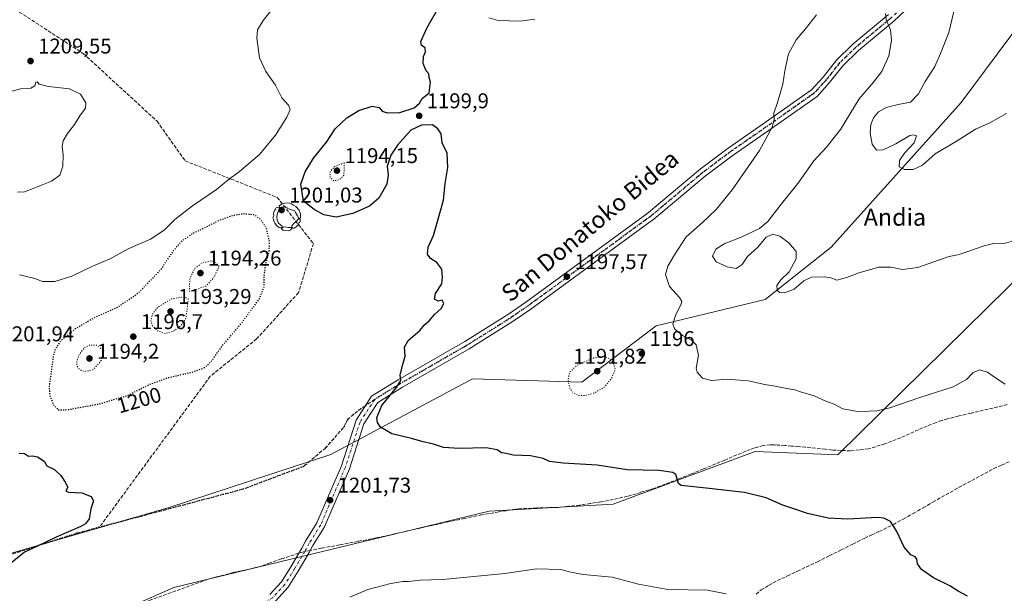
# Model space of a CAD drawing. Units: metres. Extents: x 586778 to 590211, y 4745171 to 4747530.
# Drawn here: x 587130 to 587592, y 4745863 to 4746132 of the extents above; entities that cross this region are included whole.
import ezdxf
from ezdxf.enums import TextEntityAlignment as Align

# ---------------------------------------------------------------- set-up
doc = ezdxf.new("R2010")
doc.units = ezdxf.units.M
doc.header["$MEASUREMENT"] = 0
for name, pattern in [('DGN Style 3', [2.307223, 1.648017, -0.659207]), ('DGN Style 4', [2.638475, 1.318413, -0.659207, 0.001648, -0.659207]), ('DGN Style 5', [1.153612, 0.494405, -0.659207])]:
    doc.linetypes.add(name, pattern=pattern)
for name, color, linetype, lineweight in [('Curva de nivel maestra', 30, 'Continuous', 30), ('Curva de nivel maestra depresión', 30, 'DGN Style 5', 30), ('Curva de nivel normal', 30, 'Continuous', 0), ('Curva de nivel normal depresión', 30, 'DGN Style 5', 0), ('Matorral CxS', 135, 'Continuous', 0), ('Pastizal CxS', 92, 'Continuous', 0), ('Pista no pavimentada Cxs', 111, 'Continuous', 0), ('Pista no pavimentada eje', 91, 'DGN Style 4', 0), ('Punto de cota en terreno', 7, 'Continuous', 0), ('Roquedo CxS', 135, 'Continuous', 0), ('Ruta', 7, 'DGN Style 5', 30), ('Rótulo de curva de nivel directora', 7, 'Continuous', 0), ('Rótulo de punto de cota en terreno', 7, 'Continuous', 0), ('Senda', 7, 'DGN Style 3', 0), ('Senda no paivmentada conexión', 7, 'DGN Style 3', 0), ('Suelo desnudo CxS', 253, 'Continuous', 0), ('Texto cartográfico', 7, 'Continuous', 0), ('Yacimiento arqueológico puntual', 7, 'Continuous', 0)]:
    doc.layers.add(name, color=color, linetype=linetype, lineweight=lineweight)
doc.styles.add('Style-Arial', font='txt')

# ---------------------------------------------------------------- blocks, each defined once
blk = doc.blocks.new('*U7')
at = {"layer": 'Pastizal CxS', "color": 92, "linetype": 'Continuous', "lineweight": 0}
blk.add_polyline3d([(587097.1293, 4745818.4371, 1202.4313), (587143.0491, 4745839.3771, 1203.2152), (587202.5601, 4745865.6351, 1203.0201), (587350.3173, 4745901.4261, 1202.3073), (587408.5197, 4745904.7101, 1201.39), (587475.0589, 4745929.4569, 1197.8645), (587513.7449, 4745927.9103, 1196.7478), (587603.4973, 4746016.0731, 1191.0555), (587625.1615, 4746034.6335, 1189.8579), (587645.2789, 4746051.6469, 1188.865), (587690.1541, 4746082.5823, 1185.5967), (587708.7235, 4746082.5819, 1184.7359), (587717.8401, 4746048.5197, 1187.2228), (587741.5385, 4746028.4667, 1189.5199), (587754.2995, 4746035.7581, 1189.8965), (587777.9987, 4746059.4563, 1190.2204), (587787.1141, 4746086.8005, 1189.4832), (587798.0527, 4746130.5517, 1188.333), (587770.7079, 4746115.9681, 1187.3188), (587738.3163, 4746118.1879, 1185.1043), (587737.3215, 4746151.8421, 1184.4361)], dxfattribs=at)
blk = doc.blocks.new('5PATER')
at = {"layer": 'Suelo desnudo CxS', "linetype": 'Continuous', "lineweight": 0}
h = blk.add_hatch(color=51, dxfattribs=at)
edge = h.paths.add_edge_path()
edge.add_ellipse((0, 0), major_axis=(-0.11, -0.111), ratio=0.999422, start_angle=0, end_angle=360)
blk = doc.blocks.new('5YACIM')
at = {"layer": 'Pista no pavimentada eje', "color": 252, "linetype": 'Continuous', "lineweight": 0, "flags": 128}
for points in [[(0.613, -0.064), (0.621, -0.02), (0.617, 0.059), (0.613, 0.123), (0.593, 0.195), (0.554, 0.282), (0.498, 0.346), (0.458, 0.401), (0.394, 0.453), (0.295, 0.517), (0.203, 0.581), (0.111, 0.624), (-0.016, 0.628), (-0.156, 0.6), (-0.267, 0.569), (-0.383, 0.485), (-0.363, 0.429), (-0.283, 0.417), (-0.128, 0.457), (-0.02, 0.433), (0.004, 0.37), (0.155, 0.326), (0.251, 0.294), (0.334, 0.266), (0.39, 0.183), (0.434, 0.103), (0.482, 0.02), (0.518, -0.032), (0.546, -0.08), (0.601, -0.1)], [(-0.355, 0.366), (-0.367, 0.405), (-0.446, 0.421), (-0.522, 0.394), (-0.554, 0.342), (-0.598, 0.266), (-0.63, 0.199), (-0.638, 0.127), (-0.63, 0.035), (-0.669, -0.064), (-0.65, -0.132), (-0.63, -0.215), (-0.61, -0.263), (-0.578, -0.323), (-0.546, -0.366), (-0.498, -0.434), (-0.442, -0.482), (-0.379, -0.526), (-0.319, -0.541), (-0.251, -0.545), (-0.243, -0.462), (-0.315, -0.406), (-0.41, -0.327), (-0.466, -0.163), (-0.494, -0.04), (-0.474, 0.079), (-0.442, 0.191)], [(0.331, -0.561), (0.366, -0.518), (0.41, -0.486), (0.442, -0.462), (0.478, -0.426), (0.518, -0.394), (0.542, -0.339), (0.562, -0.287), (0.601, -0.251), (0.601, -0.207), (0.601, -0.152), (0.593, -0.128), (0.558, -0.104), (0.494, -0.148), (0.442, -0.207), (0.382, -0.271), (0.331, -0.327), (0.263, -0.378), (0.219, -0.438), (0.219, -0.51), (0.239, -0.561)], [(-0.1, -0.494), (-0.183, -0.51), (-0.251, -0.557), (-0.267, -0.609), (-0.199, -0.645), (-0.06, -0.665), (0.072, -0.673), (0.163, -0.637), (0.203, -0.593), (0.219, -0.549), (0.203, -0.526), (0.123, -0.518), (0.036, -0.518)]]:
    blk.add_lwpolyline(points, close=True, dxfattribs=at)

msp = doc.modelspace()

# ---------------------------------------------------------------- linework, layer by layer
at = {"layer": 'Curva de nivel maestra', "color": 30, "linetype": 'Continuous', "lineweight": 30, "elevation": 1200, "flags": 128}
for points in [[(587574.45, 4745861.5401), (587570.19, 4745863.9401), (587566.32, 4745866.4001), (587558.52, 4745870.2401), (587552.98, 4745874.1601), (587551.13, 4745876.7701), (587550.77, 4745878.9701), (587550.02, 4745879.9801), (587547.94, 4745880.9201), (587544.8, 4745884.5501), (587541.22, 4745892.2401), (587538.4, 4745896.5701), (587535.36, 4745898.1701), (587532.37, 4745898.5001), (587518.38, 4745897.7501), (587509.26, 4745898.1801), (587499.46, 4745900.3801), (587493.67, 4745902.4201), (587487.48, 4745904.4401), (587480.19, 4745907.7101), (587469.97, 4745910.2101), (587451.97, 4745912.2801), (587440.36, 4745913.4301), (587439.02, 4745914.3501), (587438.44, 4745916.6001), (587437.78, 4745918.5601), (587436.4, 4745919.5601), (587430.08, 4745920.4801), (587415, 4745920.8801), (587400.9, 4745923.0401), (587384.98, 4745923.8801), (587378.64, 4745924.6801), (587375.64, 4745926.1001), (587369.65, 4745927.4301), (587361.65, 4745927.7201), (587358.27, 4745928.4501), (587356.11, 4745928.7601), (587354.08, 4745930.1401), (587348.89, 4745931.1601), (587336.2, 4745930.7501), (587328.99, 4745931.3401), (587324.28, 4745932.8801), (587318.85, 4745934.0801), (587313.9, 4745935.5301), (587304.77, 4745937.6301), (587299.44, 4745940.8201), (587298, 4745942.9701), (587297.68, 4745945.4001), (587300.06, 4745951.0101), (587306.91, 4745959.3701), (587308.86, 4745962.7001), (587308.57, 4745965.3701), (587309.81, 4745970.2101), (587310.95, 4745974.0701), (587310.67, 4745978.2101), (587312.45, 4745981.3701), (587317.84, 4745986.0301), (587319.98, 4745988.7001), (587322.36, 4745990.8501), (587324.69, 4745993.6101), (587327.84, 4745996.3601), (587329.14, 4745998.7101), (587328.38, 4746000.3601), (587326.37, 4745999.8901), (587324.65, 4746000.8201), (587325.11, 4746003.3701), (587328.16, 4746008.0301), (587328.51, 4746011.0901), (587328.18, 4746014.8801), (587325.82, 4746018.0301), (587322.77, 4746019.8201), (587321.45, 4746021.8801), (587321.71, 4746025.1901), (587324.31, 4746030.5801), (587326.2, 4746037.1601), (587328.98, 4746047.1801), (587329.73, 4746054.9201), (587331, 4746062.5101), (587330.65, 4746069.1801), (587328.38, 4746074.0801), (587327.91, 4746078.2801), (587326.21, 4746080.5801), (587323.78, 4746082.4501), (587318.7, 4746082.3601), (587313.65, 4746079.9401), (587307.33, 4746072.9301), (587304.28, 4746068.2201), (587302.52, 4746063.0201), (587303.03, 4746058.8201), (587302.34, 4746054.6001), (587298.6, 4746048.0301), (587294.24, 4746044.3701), (587286.48, 4746040.8601), (587278.66, 4746039.1601), (587272.78, 4746040.3401), (587268.37, 4746042.8601), (587263.3, 4746046.7601), (587262.11, 4746054.6901), (587264.16, 4746060.4601), (587267.93, 4746066.8201), (587274.1, 4746074.3601), (587278.14, 4746080.6101), (587283.62, 4746085.7801), (587289.21, 4746089.1001), (587295.52, 4746091.2001), (587298.82, 4746090.5201), (587300.26, 4746088.8401), (587302.52, 4746088.0801), (587308.54, 4746088.2901), (587315.25, 4746090.4101), (587317.7, 4746092.6801), (587319.01, 4746094.8101), (587322.17, 4746097.5001), (587322.88, 4746102.4801), (587322.29, 4746104.6501), (587322.02, 4746106.3801), (587320.76, 4746107.7801), (587319.42, 4746111.2701), (587319.57, 4746114.4801), (587320.53, 4746116.6801), (587320.42, 4746118.5201), (587318.66, 4746119.6901), (587318.32, 4746121.5201), (587321.31, 4746128.0101), (587327.41, 4746138.6801)], [(587130.02, 4745928.6601), (587132.54, 4745928.4601), (587134.4, 4745927.1801), (587136.35, 4745927.3401), (587138.72, 4745926.9301), (587141.81, 4745924.9301), (587143.04, 4745922.7301), (587146.56, 4745920.9301), (587149.58, 4745918.0801), (587151.57, 4745914.9501), (587152.83, 4745912.7101), (587151.93, 4745910.9801), (587153.24, 4745910.4101), (587159.45, 4745910.0501), (587163.8, 4745908.2601), (587164.85, 4745906.2801), (587163.64, 4745902.5101), (587162.84, 4745897.9101), (587161.16, 4745895.5201), (587159, 4745894.2501), (587147.47, 4745889.3301), (587138.68, 4745885.0801), (587132.51, 4745882.2501), (587126.55, 4745877.3401)]]:
    msp.add_lwpolyline(points, dxfattribs=at)
at = {"layer": 'Curva de nivel maestra depresión', "color": 30, "linetype": 'DGN Style 5', "lineweight": 30, "elevation": 1200, "flags": 128}
msp.add_lwpolyline([(587148.34, 4745948.9501), (587153.01, 4745949.0101), (587167.34, 4745951.6801), (587180.34, 4745955.4501), (587191.34, 4745960.9201), (587199.74, 4745963.9901), (587211.12, 4745966.5601), (587216.96, 4745968.7001), (587220.17, 4745971.6501), (587225.25, 4745978.9101), (587234.32, 4745989.5701), (587242.74, 4746001.1001), (587244.91, 4746006.7001), (587244.84, 4746011.0301), (587245.56, 4746016.9001), (587247.19, 4746023.1701), (587247.41, 4746027.5701), (587245.92, 4746034.2301), (587243.09, 4746038.2101), (587240.33, 4746040.2601), (587234.76, 4746040.7201), (587229.86, 4746039.7801), (587223.7, 4746037.6201), (587217.85, 4746034.6201), (587211.01, 4746031.2501), (587206.4, 4746028.1601), (587202.43, 4746023.6201), (587196.04, 4746014.1701), (587185.2, 4746002.9601), (587175.79, 4745996.7201), (587165.04, 4745991.9101), (587156.36, 4745986.8201), (587149.4, 4745981.0901), (587146.98, 4745977.2501), (587146.08, 4745974.0901), (587144.06, 4745959.3801), (587144.4, 4745955.6701), (587146.11, 4745951.3201), (587148.34, 4745948.9501)], dxfattribs=at)
at = {"layer": 'Curva de nivel normal', "color": 30, "linetype": 'Continuous', "lineweight": 0, "flags": 128}
for points, elevation in [([(587250.56, 4746139.01), (587244.46, 4746131.35), (587241.82, 4746127.01), (587241.48, 4746123.01), (587242.65, 4746113.84), (587245.71, 4746107.4), (587250.17, 4746101.12), (587253.13, 4746095.19), (587256.34, 4746091.62), (587257.12, 4746089.57), (587255.5, 4746086), (587250.17, 4746077.55), (587242.69, 4746068.62), (587233.4, 4746060.62), (587227.92, 4746056.57), (587222.56, 4746052.18), (587211.34, 4746044.52), (587203.01, 4746038.09), (587198.08, 4746033.11), (587191.62, 4746028.95), (587181.17, 4746024.3), (587172.72, 4746019.64), (587164.1, 4746016.01), (587154.67, 4746011.6), (587146.7, 4746009.06), (587141.06, 4746009.06), (587137.42, 4746010.44), (587130.16, 4746012.17)], 1205), ([(587350.26, 4746132.64), (587354.57, 4746131.28), (587364.85, 4746130.96), (587371.82, 4746131.96)], 1195), ([(587503.74, 4746134.01), (587498.59, 4746127.37), (587494.28, 4746122.34), (587490.69, 4746115.76), (587488.9, 4746107.81), (587488.05, 4746101.57), (587485.52, 4746092.86), (587483.76, 4746087.86), (587483.87, 4746084.86), (587482.96, 4746081.36), (587477.03, 4746070.44), (587464.16, 4746052), (587456.66, 4746042.77), (587450.36, 4746036.69), (587442.74, 4746030.02), (587437.26, 4746021.58), (587434.02, 4746016.25), (587433.03, 4746012.26), (587434.86, 4746006.72), (587439.48, 4746001.58), (587440.58, 4745999.66), (587440.29, 4745998.54), (587437.65, 4745993.15), (587436.44, 4745989.1), (587437.34, 4745986.76), (587441, 4745983.73), (587444.94, 4745981.67), (587447.42, 4745979.3), (587448.47, 4745974.5), (587447.29, 4745968.51), (587447.86, 4745966.62), (587450.32, 4745963.72), (587454.61, 4745962.68), (587461.83, 4745963.26), (587471.78, 4745962.58), (587479.58, 4745960.78), (587484.41, 4745960.08), (587489.81, 4745958.88), (587493.57, 4745958.3), (587496.29, 4745957.35), (587502.69, 4745955.41), (587508.11, 4745952.97), (587512.04, 4745951.52), (587516.07, 4745949.33), (587523.96, 4745948), (587528.36, 4745948.29), (587531.96, 4745948.41), (587538.11, 4745949.89), (587552.24, 4745954.66), (587567.86, 4745959.66), (587574.07, 4745963.18), (587576.96, 4745966.33), (587580.01, 4745967.64), (587583.92, 4745966.62), (587587.11, 4745964.21), (587592.16, 4745960.91)], 1195), ([(587596.1, 4746028.14), (587591.73, 4746026.8), (587587.31, 4746026.98), (587582.3, 4746025.77), (587570.69, 4746021.74), (587565.96, 4746020.74), (587560.96, 4746019.12), (587551.23, 4746015.56), (587544.04, 4746014.7), (587538.56, 4746015.84), (587532.96, 4746015.8), (587523.62, 4746013.18), (587518.03, 4746010.89), (587513.24, 4746009.72), (587510.48, 4746010.8), (587507.73, 4746011.27), (587501.41, 4746011.01), (587497.79, 4746009.39), (587493.25, 4746005.4), (587488.79, 4746003.73), (587486.45, 4746003.86), (587485.31, 4746004.97), (587485.15, 4746007.22), (587486.86, 4746009.73), (587490.92, 4746013.52), (587494.22, 4746019.69), (587494.24, 4746023.14), (587490.86, 4746027.15), (587486.59, 4746030.31), (587483.23, 4746031.28), (587480.12, 4746029.84), (587476.09, 4746025.02), (587471.4, 4746020.69), (587468.88, 4746017.02), (587466.09, 4746015.18), (587461.9, 4746015.94), (587456.75, 4746018.27), (587455.01, 4746020.93), (587456.54, 4746024.24), (587460.49, 4746026.77), (587468.52, 4746029.76), (587476.97, 4746033.89), (587480.97, 4746037.2), (587486.8, 4746044.72), (587495.05, 4746054.97), (587502.52, 4746065.52), (587508.4, 4746071.94), (587514.98, 4746080.32), (587523.77, 4746094.63), (587530.4, 4746102.39), (587534.35, 4746107.51), (587537.58, 4746114.72), (587538.9, 4746122.01), (587538.48, 4746126.96), (587536.42, 4746131.7), (587536.16, 4746134.6)], 1190), ([(587568.09, 4746135.56), (587565.74, 4746125.77), (587561.88, 4746115.82), (587559.17, 4746109.73), (587554.66, 4746102.79), (587551.62, 4746096.94), (587547.82, 4746093.14), (587541.98, 4746092.06), (587536.4, 4746090.62), (587532.78, 4746088.53), (587530.47, 4746085.72), (587529.18, 4746082.6), (587528.92, 4746078.62), (587529.9, 4746073.35), (587531.9, 4746070.66), (587534.94, 4746070.71), (587540.87, 4746073.48), (587547.52, 4746077.39), (587549.04, 4746077.85), (587550.64, 4746077.27), (587549.46, 4746073.98), (587544.96, 4746069.15), (587542.58, 4746065.69), (587542.55, 4746062.79), (587545.07, 4746061.47), (587549.02, 4746061.59), (587553.4, 4746063.54), (587559.45, 4746068.95), (587569.72, 4746074.92), (587578.33, 4746080.4), (587585, 4746083.39), (587592.75, 4746087.72)], 1185), ([(587126.8, 4746098.23), (587130.68, 4746099.27), (587135.56, 4746099.62), (587137.44, 4746100.8), (587137.85, 4746102.39), (587138.54, 4746102.64), (587139.49, 4746101.49), (587143.79, 4746100.45), (587153.65, 4746099.32), (587158.83, 4746096.84), (587161.32, 4746092.78), (587161.11, 4746090.28), (587158.55, 4746086.75), (587156.01, 4746082.56), (587152.67, 4746078.4), (587150.61, 4746074.96), (587150.19, 4746072.36), (587150.71, 4746068.36), (587150.49, 4746063.02), (587149.12, 4746058.94), (587145.19, 4746056.01), (587137.35, 4746052.94), (587132.52, 4746051.02), (587129.25, 4746050.9)], 1210), ([(587461.36, 4745862.77), (587452.64, 4745864.38), (587434.04, 4745864.81), (587420.32, 4745867.21), (587407.95, 4745870.56), (587394.39, 4745871.83), (587388.54, 4745872.79), (587383.98, 4745874.04), (587372.48, 4745874.4), (587357.72, 4745872.2), (587328.67, 4745869.38), (587318.03, 4745869.09), (587312.48, 4745868.54), (587309.81, 4745868.54), (587304.3, 4745867.62), (587293.52, 4745864.72), (587285.07, 4745861.17)], 1205)]:
    msp.add_lwpolyline(points, dxfattribs=dict(at, elevation=elevation))
at = {"layer": 'Curva de nivel normal depresión', "color": 30, "linetype": 'DGN Style 5', "lineweight": 0, "elevation": 1195, "flags": 128}
for points in [[(587282.51, 4746064.69), (587277.78, 4746062.89), (587275.84, 4746060.54), (587275.76, 4746057.92), (587277.56, 4746056.22), (587280.18, 4746056.77), (587282.2, 4746058.83), (587282.51, 4746064.69)], [(587220.02, 4746018.66), (587215.78, 4746017.71), (587212.41, 4746015.26), (587210, 4746010.37), (587209.87, 4746004.42), (587211.7, 4746004.86), (587217.62, 4746006.92), (587221.17, 4746010.75), (587223.77, 4746016.13), (587222.45, 4746017.69), (587220.02, 4746018.66)], [(587207.49, 4746001.88), (587201.34, 4746000.88), (587195.01, 4745996.99), (587192.55, 4745993.78), (587191.81, 4745990.84), (587192.51, 4745988.32), (587195.2, 4745985.81), (587198.48, 4745984.63), (587202.34, 4745985.7), (587206.01, 4745988.52), (587208.23, 4745991.89), (587209.33, 4746000.7), (587207.49, 4746001.88)], [(587163.24, 4745979.3), (587160.72, 4745978.16), (587158.17, 4745974.78), (587157.03, 4745971.47), (587157.2, 4745969.38), (587158.43, 4745967.74), (587160.64, 4745966.82), (587164.92, 4745967.85), (587168.44, 4745971.96), (587169.76, 4745976.7), (587166.28, 4745979.22), (587163.24, 4745979.3)], [(587403.98, 4745974.02), (587399.31, 4745973.2), (587391.57, 4745969.77), (587388.11, 4745966.6), (587387.28, 4745963.11), (587388.13, 4745959.14), (587389.73, 4745956.82), (587392.28, 4745955.62), (587395.28, 4745955.56), (587399.68, 4745956.86), (587404.38, 4745959.55), (587407.69, 4745963.69), (587409.42, 4745967.81), (587408.64, 4745970.52), (587406.61, 4745973.01), (587403.98, 4745974.02)]]:
    msp.add_lwpolyline(points, dxfattribs=at)
at = {"layer": 'Matorral CxS', "color": 135, "linetype": 'Continuous', "lineweight": 0}
for points in [[(587618.1839, 4746155.5937, 1179.9761), (587571.6029, 4746092.9231, 1183.403), (587510.6397, 4746025.1023, 1188.1838), (587479.7031, 4746000.6071, 1191.4146), (587428.6381, 4745988.2341, 1195.7234), (587393.7357, 4745961.8439, 1194.0628), (587342.5999, 4745963.4879, 1198.0506), (587276.0891, 4745927.9141, 1200.7606), (587200.3887, 4745903.2055, 1200.7354), (587121.5757, 4745880.3639, 1199.5873), (587070.3695, 4745867.5941, 1198.7159), (586992.7427, 4745875.3783, 1197.8563), (586978.7931, 4745883.0315, 1197.2613), (586972.2871, 4745898.2133, 1197.5484), (586945.4861, 4745901.6509, 1196.9506), (586929.6981, 4745903.6759, 1196.9946), (586909.5075, 4745906.2655, 1198.6377), (586797.8078, 4745887.5811, 1194.8178)], [(587121.5757, 4745880.3639, 1199.5873), (587200.3887, 4745903.2055, 1200.7354), (587276.0891, 4745927.9141, 1200.7606), (587342.5999, 4745963.4879, 1198.0506), (587393.7357, 4745961.8439, 1194.0628), (587428.6381, 4745988.2341, 1195.7234), (587479.7031, 4746000.6071, 1191.4146), (587510.6397, 4746025.1023, 1188.1838), (587571.6029, 4746092.9231, 1183.403), (587618.1839, 4746155.5937, 1179.9761)], [(587737.3215, 4746151.8421, 1184.4361), (587738.3163, 4746118.1879, 1185.1043), (587770.7079, 4746115.9681, 1187.3188), (587798.0527, 4746130.5517, 1188.333), (587787.1141, 4746086.8005, 1189.4832), (587777.9987, 4746059.4563, 1190.2204), (587754.2995, 4746035.7581, 1189.8965), (587741.5385, 4746028.4667, 1189.5199), (587717.8401, 4746048.5197, 1187.2228), (587708.7235, 4746082.5819, 1184.7359), (587690.1541, 4746082.5823, 1185.5967), (587645.2789, 4746051.6469, 1188.865), (587625.1615, 4746034.6335, 1189.8579), (587603.4973, 4746016.0731, 1191.0555), (587513.7449, 4745927.9103, 1196.7478), (587475.0589, 4745929.4569, 1197.8645), (587408.5197, 4745904.7101, 1201.39), (587350.3173, 4745901.4261, 1202.3073), (587202.5601, 4745865.6351, 1203.0201), (587143.0491, 4745839.3771, 1203.2152), (587097.1293, 4745818.4371, 1202.4313)], [(587097.1293, 4745818.4371, 1202.4313), (587143.0491, 4745839.3771, 1203.2152), (587202.5601, 4745865.6351, 1203.0201), (587350.3173, 4745901.4261, 1202.3073), (587408.5197, 4745904.7101, 1201.39), (587475.0589, 4745929.4569, 1197.8645), (587513.7449, 4745927.9103, 1196.7478), (587603.4973, 4746016.0731, 1191.0555), (587625.1615, 4746034.6335, 1189.8579), (587645.2789, 4746051.6469, 1188.865), (587690.1541, 4746082.5823, 1185.5967), (587708.7235, 4746082.5819, 1184.7359), (587717.8401, 4746048.5197, 1187.2228), (587741.5385, 4746028.4667, 1189.5199), (587754.2995, 4746035.7581, 1189.8965), (587777.9987, 4746059.4563, 1190.2204), (587787.1141, 4746086.8005, 1189.4832), (587798.0527, 4746130.5517, 1188.333), (587770.7079, 4746115.9681, 1187.3188), (587738.3163, 4746118.1879, 1185.1043), (587737.3215, 4746151.8421, 1184.4361)]]:
    msp.add_polyline3d(points, dxfattribs=at)
at = {"layer": 'Pastizal CxS', "color": 92, "linetype": 'Continuous', "lineweight": 0}
msp.add_polyline3d([(587097.1293, 4745818.4371, 1202.4313), (587143.0491, 4745839.3771, 1203.2152), (587202.5601, 4745865.6351, 1203.0201), (587350.3173, 4745901.4261, 1202.3073), (587408.5197, 4745904.7101, 1201.39), (587475.0589, 4745929.4569, 1197.8645), (587513.7449, 4745927.9103, 1196.7478), (587603.4973, 4746016.0731, 1191.0555), (587625.1615, 4746034.6335, 1189.8579), (587645.2789, 4746051.6469, 1188.865), (587690.1541, 4746082.5823, 1185.5967), (587708.7235, 4746082.5819, 1184.7359), (587717.8401, 4746048.5197, 1187.2228), (587741.5385, 4746028.4667, 1189.5199), (587754.2995, 4746035.7581, 1189.8965), (587777.9987, 4746059.4563, 1190.2204), (587787.1141, 4746086.8005, 1189.4832), (587798.0527, 4746130.5517, 1188.333), (587770.7079, 4746115.9681, 1187.3188), (587738.3163, 4746118.1879, 1185.1043), (587737.3215, 4746151.8421, 1184.4361)], dxfattribs=at)
at = {"layer": 'Pista no pavimentada Cxs', "color": 111, "linetype": 'Continuous', "lineweight": 0}
for points in [[(587552.5833, 4746143.0507, 1188.7328), (587540.1223, 4746131.1307, 1189.8589), (587523.4569, 4746117.2427, 1191.5611), (587516.0675, 4746110.1125, 1192.2617), (587509.8933, 4746102.2595, 1192.7546), (587504.0043, 4746095.7921, 1193.1264), (587481.0647, 4746079.6543, 1195.2594), (587464.6843, 4746068.2937, 1196.2522), (587451.6617, 4746058.5597, 1196.6128), (587427.5595, 4746038.2925, 1196.7682), (587424.8817, 4746036.3227, 1196.7943), (587369.8243, 4745996.0885, 1198.4501), (587361.6323, 4745990.4287, 1198.6476), (587340.9853, 4745977.4501, 1199.096), (587309.7679, 4745959.5195, 1199.9556), (587298.1313, 4745952.3321, 1200.3314), (587291.6403, 4745942.3457, 1200.4521), (587284.8149, 4745921.3449, 1201.1139), (587273.1709, 4745894.0703, 1202.4186), (587267.7091, 4745885.3805, 1202.7774), (587265.9949, 4745882.1261, 1202.91), (587260.8755, 4745873.3279, 1203.4983), (587256.1549, 4745865.8403, 1203.6412), (587250.1279, 4745859.3113, 1203.9396)], [(587552.5833, 4746143.0507, 1188.7328), (587540.1223, 4746131.1307, 1189.8589), (587523.4569, 4746117.2427, 1191.5611), (587516.0675, 4746110.1125, 1192.2617), (587509.8933, 4746102.2595, 1192.7546), (587504.0043, 4746095.7921, 1193.1264), (587481.0647, 4746079.6543, 1195.2594), (587464.6843, 4746068.2937, 1196.2522), (587451.6617, 4746058.5597, 1196.6128), (587427.5595, 4746038.2925, 1196.7682), (587424.8817, 4746036.3227, 1196.7943), (587369.8243, 4745996.0885, 1198.4501), (587361.6323, 4745990.4287, 1198.6476), (587340.9853, 4745977.4501, 1199.096), (587309.7679, 4745959.5195, 1199.9556), (587298.1313, 4745952.3321, 1200.3314), (587291.6403, 4745942.3457, 1200.4521), (587284.8149, 4745921.3449, 1201.1139), (587273.1709, 4745894.0703, 1202.4186), (587267.7091, 4745885.3805, 1202.7774), (587265.9949, 4745882.1261, 1202.91), (587260.8755, 4745873.3279, 1203.4983), (587256.1549, 4745865.8403, 1203.6412), (587250.1279, 4745859.3113, 1203.9396)], [(587247.5637, 4745862.4307, 1203.7344), (587252.9669, 4745868.2839, 1203.462), (587257.4539, 4745875.4011, 1203.195), (587262.4951, 4745884.0649, 1202.7786), (587264.2413, 4745887.3799, 1202.6371), (587269.6161, 4745895.9313, 1202.2951), (587281.0659, 4745922.7511, 1201.1032), (587287.9991, 4745944.0835, 1200.5176), (587295.2663, 4745955.2639, 1200.4061), (587307.7203, 4745962.9563, 1200.243), (587338.9239, 4745980.8789, 1199.2186), (587359.4301, 4745993.7689, 1198.828), (587367.5069, 4745999.3493, 1198.5908), (587422.5165, 4746039.5485, 1196.8942), (587425.0845, 4746041.4377, 1196.8604), (587449.1751, 4746061.6949, 1196.7608), (587462.3463, 4746071.5401, 1196.4774), (587478.7741, 4746082.9335, 1195.5916), (587501.3429, 4746098.8105, 1193.5251), (587506.8383, 4746104.8455, 1193.074), (587513.0925, 4746112.8005, 1192.5139), (587520.7843, 4746120.2223, 1191.7297), (587537.4563, 4746134.1159, 1190.0335)], [(587247.5637, 4745862.4307, 1203.7344), (587252.9669, 4745868.2839, 1203.462), (587257.4539, 4745875.4011, 1203.195), (587262.4951, 4745884.0649, 1202.7786), (587264.2413, 4745887.3799, 1202.6371), (587269.6161, 4745895.9313, 1202.2951), (587281.0659, 4745922.7511, 1201.1032), (587287.9991, 4745944.0835, 1200.5176), (587295.2663, 4745955.2639, 1200.4061), (587307.7203, 4745962.9563, 1200.243), (587338.9239, 4745980.8789, 1199.2186), (587359.4301, 4745993.7689, 1198.828), (587367.5069, 4745999.3493, 1198.5908), (587422.5165, 4746039.5485, 1196.8942), (587425.0845, 4746041.4377, 1196.8604), (587449.1751, 4746061.6949, 1196.7608), (587462.3463, 4746071.5401, 1196.4774), (587478.7741, 4746082.9335, 1195.5916), (587501.3429, 4746098.8105, 1193.5251), (587506.8383, 4746104.8455, 1193.074), (587513.0925, 4746112.8005, 1192.5139), (587520.7843, 4746120.2223, 1191.7297), (587537.4563, 4746134.1159, 1190.0335)]]:
    msp.add_polyline3d(points, dxfattribs=at)
at = {"layer": 'Pista no pavimentada eje', "color": 91, "linetype": 'DGN Style 4', "lineweight": 0}
for points in [[(587609.4369, 4746357.5529, 1183.6924), (587601.4993, 4746327.3905, 1184.3102), (587591.5503, 4746270.0645, 1186.0113), (587586.4787, 4746239.3265, 1186.2784), (587582.2901, 4746213.5653, 1187.5348), (587577.8899, 4746198.8601, 1188.6639), (587568.8389, 4746170.4053, 1188.7277), (587562.9433, 4746160.3831, 1188.5398), (587551.0779, 4746144.3783, 1188.8872), (587538.7893, 4746132.6233, 1189.9202), (587522.1205, 4746118.7325, 1191.6306), (587514.5799, 4746111.4565, 1192.3865), (587508.3659, 4746103.5525, 1192.9311), (587502.6737, 4746097.3013, 1193.3963), (587479.9195, 4746081.2939, 1195.4383), (587463.5153, 4746069.9169, 1196.3729), (587450.4183, 4746060.1273, 1196.6884), (587426.3219, 4746039.8651, 1196.8143), (587423.6991, 4746037.9357, 1196.8488), (587368.6655, 4745997.7189, 1198.537), (587360.5313, 4745992.0989, 1198.746), (587339.9545, 4745979.1645, 1199.1651), (587308.7441, 4745961.2379, 1200.1296), (587296.6767, 4745953.7643, 1200.3798)], [(587296.6767, 4745953.7643, 1200.3798), (587289.8197, 4745943.2147, 1200.4953), (587282.9405, 4745922.0479, 1201.1268), (587271.3935, 4745895.0009, 1202.355), (587265.9753, 4745886.3803, 1202.7114), (587264.2449, 4745883.0955, 1202.842), (587263.9327, 4745882.5587, 1202.8657)], [(587263.9327, 4745882.5587, 1202.8657), (587259.1647, 4745874.3645, 1203.3307), (587254.5609, 4745867.0621, 1203.5524), (587248.8457, 4745860.8709, 1203.8354), (587239.7969, 4745855.3149, 1204.2541), (587228.6843, 4745851.3463, 1204.8023), (587216.3017, 4745849.2829, 1205.4182), (587195.5055, 4745843.0919, 1205.8402), (587176.2965, 4745836.4249, 1206.0978), (587151.6901, 4745827.0591, 1205.8492), (587136.4501, 4745821.3443, 1205.3686), (587111.0499, 4745810.8673, 1204.6252), (587094.6985, 4745804.8351, 1203.8776), (587054.6931, 4745784.8333, 1203.3874), (587042.2427, 4745777.9803, 1203.5694)]]:
    msp.add_polyline3d(points, dxfattribs=at)
at = {"layer": 'Roquedo CxS', "color": 135, "linetype": 'Continuous', "lineweight": 0}
for points in [[(587618.1839, 4746155.5937, 1179.9761), (587571.6029, 4746092.9231, 1183.403), (587510.6397, 4746025.1023, 1188.1838), (587479.7031, 4746000.6071, 1191.4146), (587428.6381, 4745988.2341, 1195.7234), (587393.7357, 4745961.8439, 1194.0628), (587342.5999, 4745963.4879, 1198.0506), (587276.0891, 4745927.9141, 1200.7606), (587200.3887, 4745903.2055, 1200.7354), (587121.5757, 4745880.3639, 1199.5873), (587070.3695, 4745867.5941, 1198.7159), (586992.7427, 4745875.3783, 1197.8563), (586978.7931, 4745883.0315, 1197.2613), (586972.2871, 4745898.2133, 1197.5484), (586945.4861, 4745901.6509, 1196.9506), (586929.6981, 4745903.6759, 1196.9946), (586909.5075, 4745906.2655, 1198.6377), (586797.8078, 4745887.5811, 1194.8178)], [(587618.1839, 4746155.5937, 1179.9761), (587571.6029, 4746092.9231, 1183.403), (587510.6397, 4746025.1023, 1188.1838), (587479.7031, 4746000.6071, 1191.4146), (587428.6381, 4745988.2341, 1195.7234), (587393.7357, 4745961.8439, 1194.0628), (587342.5999, 4745963.4879, 1198.0506), (587276.0891, 4745927.9141, 1200.7606), (587200.3887, 4745903.2055, 1200.7354), (587121.5757, 4745880.3639, 1199.5873)]]:
    msp.add_polyline3d(points, dxfattribs=at)
at = {"layer": 'Ruta', "color": 7, "linetype": 'DGN Style 5', "lineweight": 30}
msp.add_polyline3d([(587538.7893, 4746132.6233, 1189.9202), (587522.1205, 4746118.7325, 1191.6306), (587514.5799, 4746111.4565, 1192.3865), (587508.3659, 4746103.5525, 1192.9311), (587502.6737, 4746097.3013, 1193.3963), (587479.9195, 4746081.2939, 1195.4383), (587463.5153, 4746069.9169, 1196.3729), (587450.4183, 4746060.1273, 1196.6884), (587426.3219, 4746039.8651, 1196.8143), (587423.6991, 4746037.9357, 1196.8488), (587368.6655, 4745997.7189, 1198.537), (587360.5313, 4745992.0989, 1198.746), (587339.9545, 4745979.1645, 1199.1651), (587308.7441, 4745961.2379, 1200.1296), (587296.6767, 4745953.7643, 1200.3798), (587292.4077, 4745950.866, 1200.4496), (587288.6401, 4745948.3081, 1200.4569), (587284.0891, 4745944.4981, 1200.5092), (587282.0519, 4745940.6615, 1200.5429), (587273.7175, 4745931.1365, 1200.7414), (587263.3987, 4745922.4053, 1201.0499), (587234.8237, 4745911.6897, 1201.2859), (587167.6013, 4745893.8551, 1200.5054), (587157.0361, 4745891.0521, 1200.344), (587096.3141, 4745871.6051, 1198.4735)], dxfattribs=at)
at = {"layer": 'Senda', "color": 7, "linetype": 'DGN Style 3', "lineweight": 0}
for points in [[(586792.6008, 4746299.6965, 1261.3354), (586823.9817, 4746285.1889, 1257.8574), (586861.0911, 4746279.3267, 1256.7713), (586920.2641, 4746261.5151, 1255.7353), (586952.2481, 4746244.8931, 1245.8254), (586992.3189, 4746247.7987, 1234.6688), (587073.7361, 4746233.7345, 1227.6673), (587094.9029, 4746204.1011, 1224.5997), (587097.0195, 4746180.8179, 1220.9292), (587116.5691, 4746144.1259, 1211.0018), (587160.0993, 4746115.8559, 1209.1375), (587194.6855, 4746084.1963, 1208.0333), (587207.8471, 4746065.5821, 1208.3535), (587251.0247, 4746048.4369, 1201.2598), (587267.9503, 4746026.8161, 1201.7157), (587261.0113, 4746003.8043, 1202.0354), (587241.3417, 4745982.1527, 1202.5535), (587219.6503, 4745964.6293, 1202.0623), (587167.6013, 4745893.8551, 1200.5054)], [(587292.4077, 4745950.866, 1200.4496), (587288.6401, 4745948.3081, 1200.4569), (587284.0891, 4745944.4981, 1200.5092), (587282.0519, 4745940.6615, 1200.5429), (587273.7175, 4745931.1365, 1200.7414), (587263.3987, 4745922.4053, 1201.0499), (587234.8237, 4745911.6897, 1201.2859), (587167.6013, 4745893.8551, 1200.5054), (587157.0361, 4745891.0521, 1200.344), (587096.3141, 4745871.6051, 1198.4735)], [(587593.1701, 4745951.3501, 1195.3348), (587576.2201, 4745947.3701, 1195.8501), (587570.5701, 4745946.0401, 1196.0988), (587565.1351, 4745944.6451, 1196.2777), (587562.5001, 4745943.8651, 1196.3509), (587559.7901, 4745943.0601, 1196.4035), (587555.6251, 4745941.3251, 1196.5125), (587551.5251, 4745939.6201, 1196.5919), (587547.4051, 4745937.7401, 1196.6888), (587543.2751, 4745935.8501, 1196.7516), (587535.8401, 4745932.9551, 1196.8061), (587528.1001, 4745930.6651, 1196.8281), (587523.7551, 4745930.1751, 1196.7807), (587519.5851, 4745929.7001, 1196.7624), (587515.2901, 4745929.8901, 1196.749), (587511.1101, 4745930.0801, 1196.7966), (587507.9301, 4745930.4201, 1196.861), (587498.4801, 4745931.4251, 1197.0757), (587495.2651, 4745931.7001, 1197.1118), (587492.0651, 4745931.9701, 1197.1288), (587488.8801, 4745932.2051, 1197.1744), (587485.6651, 4745932.4401, 1197.2723), (587483.9801, 4745932.4901, 1197.3497), (587482.2001, 4745932.5451, 1197.4353), (587478.8001, 4745932.2001, 1197.648), (587474.7001, 4745931.0951, 1197.8964), (587472.6551, 4745930.3201, 1198.0109), (587470.6801, 4745929.5751, 1198.1472), (587460.7451, 4745925.3801, 1198.9), (587450.7851, 4745921.1951, 1199.557), (587445.0051, 4745918.8701, 1199.8551), (587439.2051, 4745916.5401, 1200.1549), (587427.4951, 4745912.0851, 1200.6844), (587421.4051, 4745910.2501, 1200.9743), (587415.2401, 4745908.3901, 1201.1997), (587402.7051, 4745905.7751, 1201.6495), (587397.6701, 4745905.0101, 1201.7567), (587392.6851, 4745904.2551, 1201.8296), (587387.6851, 4745903.7301, 1201.9078), (587382.6151, 4745903.2001, 1201.9847), (587372.6551, 4745902.9501, 1202.0654), (587362.8251, 4745902.4351, 1202.238), (587354.8151, 4745901.0751, 1202.3986), (587346.8801, 4745899.7251, 1202.5026), (587338.9201, 4745898.0751, 1202.578), (587330.9901, 4745896.4351, 1202.7032), (587322.6201, 4745894.5501, 1202.8183), (587305.8951, 4745890.7701, 1203.0502), (587297.5101, 4745888.8801, 1203.0559), (587288.9151, 4745887.2851, 1203.0298), (587280.3351, 4745885.6951, 1202.9867), (587271.8301, 4745884.0701, 1202.8883), (587266.4795, 4745883.0461, 1202.8607)], [(587475.4801, 4745862.5801, 1204.8628), (587477.8701, 4745864.5251, 1204.651), (587481.5751, 4745866.8001, 1204.355), (587483.4701, 4745867.8351, 1204.2123), (587485.4351, 4745868.9051, 1204.0584), (587490.1251, 4745871.1101, 1203.7122), (587494.7801, 4745873.2951, 1203.3209), (587504.1651, 4745877.7301, 1202.6627), (587509.7301, 4745880.5051, 1202.4532), (587515.2851, 4745883.2701, 1202.2005), (587520.8201, 4745886.0301, 1201.89), (587526.3701, 4745888.8001, 1201.5164), (587529.6901, 4745890.3401, 1201.2518), (587533.0051, 4745891.8801, 1200.946), (587539.6601, 4745895.0901, 1200.089), (587544.3751, 4745897.7301, 1199.6611), (587549.0501, 4745900.3451, 1199.4088), (587553.6901, 4745903.0101, 1199.1803), (587558.3251, 4745905.6751, 1198.8948), (587572.5001, 4745913.6951, 1197.6772), (587586.8001, 4745921.3751, 1196.5793), (587590.4551, 4745923.0051, 1196.3923), (587594.0501, 4745924.6051, 1196.2453)], [(587261.1414, 4745881.7385, 1202.8916), (587252.8601, 4745879.0351, 1202.9133), (587247.6651, 4745877.1951, 1202.8795), (587242.4201, 4745875.3351, 1202.8038), (587236.3951, 4745873.9901, 1202.7941), (587230.4151, 4745872.6501, 1202.8655), (587218.6301, 4745869.5851, 1203.0945), (587191.4751, 4745859.7401, 1203.4362), (587163.0351, 4745849.4551, 1203.4288), (587153.1601, 4745844.9751, 1203.4589), (587143.2801, 4745840.3101, 1203.3966), (587137.4001, 4745838.0001, 1203.2615), (587131.5551, 4745835.7001, 1203.1908), (587125.6801, 4745833.4501, 1202.9965)]]:
    msp.add_polyline3d(points, dxfattribs=at)
at = {"layer": 'Senda no paivmentada conexión', "color": 7, "linetype": 'DGN Style 3', "lineweight": 0, "extrusion": (0.011191, 0.007598, 0.999909), "elevation": 43830.5252, "flags": 128}
msp.add_lwpolyline([(587246.4652, 4745757.7303), (587242.1957, 4745754.8319)], dxfattribs=at)
at = {"layer": 'Senda no paivmentada conexión', "color": 7, "linetype": 'DGN Style 3', "lineweight": 0}
msp.add_polyline3d([(587266.4795, 4745883.0461, 1202.8607), (587263.9327, 4745882.5587, 1202.8657), (587263.2601, 4745882.4301, 1202.8689), (587261.1414, 4745881.7385, 1202.8916)], dxfattribs=at)

# ---------------------------------------------------------------- block references
at = {"layer": 'Pastizal CxS', "color": 92, "linetype": 'Continuous', "lineweight": 0}
msp.add_blockref('*U7', (0, 0), dxfattribs=at)
at = {"layer": 'Punto de cota en terreno', "color": 7, "linetype": 'Continuous', "lineweight": 0, "xscale": 10, "yscale": 10, "zscale": 10}
for p in [(587135.39, 4746112.35, 1209.55), (587317.54, 4746086.69, 1199.9), (587279, 4746061, 1194.15), (587253.05, 4746042.54, 1201.03), (587215, 4746013, 1194.26), (587386.75, 4746011.32, 1197.57), (587201, 4745995, 1193.29), (587183.56, 4745983.21, 1196.7), (587163, 4745973, 1194.2), (587421.91, 4745975.29, 1196), (587401, 4745967, 1191.82), (587275.77, 4745906.59, 1201.73)]:
    msp.add_blockref('5PATER', p, dxfattribs=at)
at = {"layer": 'Yacimiento arqueológico puntual', "color": 7, "linetype": 'Continuous', "lineweight": 0, "xscale": 10, "yscale": 10, "zscale": 10}
msp.add_blockref('5YACIM', (587255.71, 4746039.59), dxfattribs=at)

# ---------------------------------------------------------------- texts
at = {"layer": 'Rótulo de curva de nivel directora', "color": 7, "linetype": 'Continuous', "lineweight": 0, "style": 'Style-Arial'}
msp.add_text('1200', height=7, rotation=16.172247, dxfattribs=at).set_placement((587186.1895, 4745953.4654), align=Align.MIDDLE_CENTER)
at = {"layer": 'Rótulo de punto de cota en terreno', "color": 7, "linetype": 'Continuous', "lineweight": 0, "style": 'Style-Arial'}
for s, p in [('1209,55', (587138.9178, 4746115.8778)), ('1199,9', (587321.0678, 4746090.2178)), ('1194,15', (587282.5278, 4746064.5278)), ('1201,03', (587256.5778, 4746046.0678)), ('1194,26', (587218.5278, 4746016.5278)), ('1197,57', (587390.2778, 4746014.8478)), ('1193,29', (587204.5278, 4745998.5278)), ('1196,7', (587187.0878, 4745986.7378)), ('1201,94', (587121.3478, 4745981.0378)), ('1196', (587425.4378, 4745978.8178)), ('1194,2', (587166.5278, 4745972.8471)), ('1191,82', (587389.7526, 4745970.5278)), ('1201,73', (587279.2978, 4745910.1178))]:
    msp.add_text(s, height=7, dxfattribs=at).set_placement(p)
at = {"layer": 'Texto cartográfico', "color": 7, "linetype": 'Continuous', "lineweight": 0, "style": 'Style-Arial'}
msp.add_text('San Donatoko Bidea', height=8, rotation=39.652243, dxfattribs=at).set_placement((587397.5844, 4746035.1589), align=Align.MIDDLE_CENTER)
msp.add_text('Andia', height=8, dxfattribs=at).set_placement((587540.5087, 4746039.2001), align=Align.MIDDLE_CENTER)

doc.saveas('drawing.dxf')
